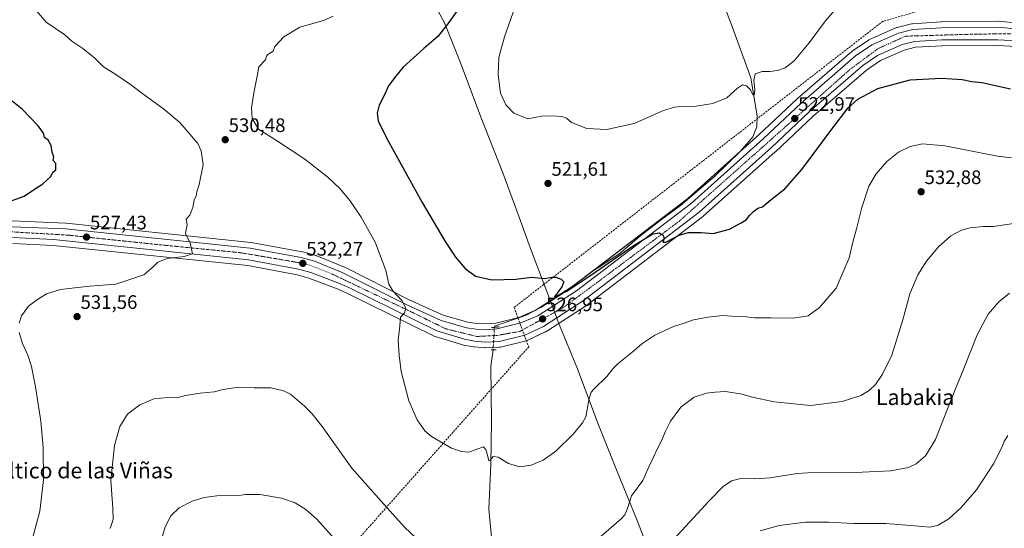
# Model space of a CAD drawing. Units: metres. Extents: x 614271 to 617721, y 4729377 to 4731747.
# Drawn here: x 614637 to 615141, y 4729646 to 4729907 of the extents above; entities that cross this region are included whole.
import ezdxf
from ezdxf.enums import TextEntityAlignment as Align

# ---------------------------------------------------------------- set-up
doc = ezdxf.new("R2010")
doc.units = ezdxf.units.M
doc.header["$MEASUREMENT"] = 0
for name, pattern in [('TRAZO_Y_PUNTO', [1, 0.5, -0.25, 0, -0.25]), ('TRAZOS2', [0.375, 0.25, -0.125]), ('TRAZOSX2', [1.5, 1, -0.5])]:
    doc.linetypes.add(name, pattern=pattern)
for name, color, linetype, lineweight in [('Carretera de calzada única', 19, 'Continuous', 13), ('Carretera de calzada única Cxs', 19, 'Continuous', 13), ('Carretera de calzada única eje', 19, 'TRAZO_Y_PUNTO', 0), ('Carátula', 7, 'Continuous', 5), ('Conducción de agua lineal', 5, 'TRAZOSX2', 0), ('Corriente natural lineal', 142, 'Continuous', 13), ('Corriente natural lineal oculto', 19, 'TRAZO_Y_PUNTO', 13), ('Cultivos herbáceos CxS', 92, 'Continuous', 0), ('Curva de nivel maestra', 36, 'Continuous', 30), ('Curva de nivel normal', 36, 'Continuous', 0), ('Entidad de ámbito territorial', 19, 'Continuous', 0), ('Entidad de ámbito territorial CxS', 92, 'Continuous', 0), ('Núcleo urbano', 19, 'Continuous', 0), ('Núcleo urbano CxS', 19, 'Continuous', 0), ('Puente lineal', 2, 'TRAZOS2', 0), ('Punto de cota en terreno', 7, 'Continuous', 0), ('Rótulo de punto de cota en terreno', 19, 'Continuous', 0), ('Texto cartográfico', 19, 'Continuous', 0)]:
    doc.layers.add(name, color=color, linetype=linetype, lineweight=lineweight)
doc.styles.add('Arial', font='txt', dxfattribs={"height": 0.2})

# ---------------------------------------------------------------- blocks, each defined once
blk = doc.blocks.new('*U151')
at = {"layer": 'Cultivos herbáceos CxS', "color": 92, "linetype": 'Continuous', "lineweight": 0}
for points in [[(615148.93, 4729905.15, 520.77), (615138.48, 4729906.15, 520.88), (615138.17, 4729906.16, 520.89), (615109.19, 4729905.77, 521.31), (615109.04, 4729905.76, 521.31), (615094.32, 4729904.84, 521.18), (615093.99, 4729904.8, 521.19), (615093.81, 4729904.77, 521.19), (615086.4, 4729903, 521.32), (615086.07, 4729902.9, 521.33), (615085.88, 4729902.82, 521.34), (615072.22, 4729896.72, 521.53), (615071.94, 4729896.58, 521.54), (615071.76, 4729896.47, 521.55), (615063.44, 4729890.85, 521.55), (615063.17, 4729890.64, 521.55), (615035.31, 4729866.46, 521.42), (615035.23, 4729866.38, 521.42), (615015.79, 4729848.12, 521.38), (614979.1, 4729815.27, 523), (614920.37, 4729770.47, 525.19), (614900.87, 4729757.87, 525.73), (614892.55, 4729754.35, 526.08), (614880.79, 4729751.43, 526.72), (614875.34, 4729750.95, 526.91), (614871.01, 4729751.29, 526.96), (614866.38, 4729751.92, 527.07), (614853.75, 4729755.56, 527.92), (614836.36, 4729763.4, 529.02), (614803.36, 4729780.03, 531.84), (614803.14, 4729780.13, 531.86), (614788.95, 4729785.92, 532.41), (614788.85, 4729785.96, 532.42), (614788.62, 4729786.03, 532.42), (614781.71, 4729787.95, 532.44), (614781.45, 4729788.01, 532.44), (614755.31, 4729792.75, 531.73), (614755.09, 4729792.78, 531.72), (614660.39, 4729802.64, 526.73), (614660.21, 4729802.66, 526.72), (614632.8, 4729803.83, 525.36)], [(614633.07, 4729792.22, 526.14), (614653.73, 4729791.2, 527.25), (614753.55, 4729780.95, 531.71), (614778.85, 4729776.13, 532.65), (614784.89, 4729774.44, 532.88), (614798.61, 4729769.33, 532.77), (614804.07, 4729766.88, 532.29), (614849.11, 4729744.69, 528.48), (614849.41, 4729744.56, 528.45), (614849.57, 4729744.51, 528.43), (614863.77, 4729740.22, 527.68), (614864.12, 4729740.14, 527.64), (614869.3, 4729739.23, 527.12), (614869.56, 4729739.19, 527.1), (614875.11, 4729738.7, 527.07), (614875.37, 4729738.69, 527.08), (614875.51, 4729738.69, 527.08), (614882.51, 4729739.01, 527.21), (614882.89, 4729739.06, 527.25), (614883.07, 4729739.09, 527.27), (614896.23, 4729742.26, 527.4), (614896.56, 4729742.36, 527.39), (614896.82, 4729742.47, 527.38), (614906.46, 4729747.04, 527.16), (614906.67, 4729747.15, 527.15), (614906.8, 4729747.23, 527.14), (614927.27, 4729760.45, 526.62), (614927.46, 4729760.59, 526.62), (614986.76, 4729805.83, 524.2), (614986.87, 4729805.91, 524.19), (614986.94, 4729805.97, 524.19), (615023.98, 4729839.12, 523.37), (615024.04, 4729839.17, 523.38), (615043.42, 4729857.4, 523.21), (615070.7, 4729881.08, 523.01), (615077.9, 4729885.94, 523.01), (615090.05, 4729891.37, 522.48), (615095.89, 4729892.77, 522.21), (615109.55, 4729893.61, 522.79), (615137.98, 4729893.66, 522.59), (615147.58, 4729893.18, 521.58)]]:
    blk.add_polyline3d(points, dxfattribs=at)
blk = doc.blocks.new('*U162')
at = {"layer": 'Curva de nivel normal', "color": 36, "linetype": 'Continuous', "lineweight": 0}
blk.add_polyline3d([(615016.3, 4729644.99, 545), (615026.02, 4729647.68, 545), (615039.41, 4729649.3, 545), (615051.27, 4729649.44, 545), (615064.04, 4729648.75, 545), (615080.7, 4729648.69, 545), (615099.59, 4729647.21, 545), (615103.28, 4729646.76, 545), (615107.47, 4729647.75, 545), (615113.02, 4729651.11, 545), (615119.36, 4729656.84, 545), (615127.09, 4729666, 545), (615135.95, 4729679.27, 545), (615140.03, 4729687.26, 545), (615141.35, 4729690.73, 545), (615143.16, 4729693.86, 545)], dxfattribs=at)
blk = doc.blocks.new('5PATER')
at = {"layer": 'Carátula', "linetype": 'Continuous', "lineweight": 5}
h = blk.add_hatch(color=250, dxfattribs=at)
edge = h.paths.add_edge_path()
edge.add_ellipse((0, 0.01), major_axis=(-1.33, -1.34), ratio=0.999422, start_angle=0, end_angle=360)

msp = doc.modelspace()

# ---------------------------------------------------------------- linework, layer by layer
at = {"layer": 'Carretera de calzada única', "color": 19, "linetype": 'Continuous', "lineweight": 13}
for points in [[(614632.67, 4729800.83, 525.55), (614660.08, 4729799.66, 526.86), (614754.78, 4729789.8, 531.49), (614780.91, 4729785.06, 532.34), (614787.82, 4729783.14, 532.35), (614802.01, 4729777.35, 531.89), (614835.07, 4729760.69, 529.63), (614852.71, 4729752.74, 528.66), (614865.76, 4729748.98, 527.98), (614870.69, 4729748.31, 527.66), (614875.35, 4729747.94, 527.45), (614881.28, 4729748.46, 527.15), (614893.5, 4729751.49, 526.59), (614902.28, 4729755.21, 526.49), (614922.1, 4729768.01, 525.8), (614981.01, 4729812.96, 523.93), (615017.82, 4729845.91, 522.47), (615037.28, 4729864.19, 522.23), (615065.12, 4729888.36, 522.1), (615073.44, 4729893.98, 522), (615087.1, 4729900.08, 521.81), (615094.51, 4729901.85, 521.52), (615109.23, 4729902.77, 521.79), (615138.19, 4729903.16, 521.39), (615148.64, 4729902.16, 521.17)], [(615147.89, 4729896.17, 521.43), (615138.05, 4729896.66, 521.89), (615109.46, 4729896.61, 522.12), (615095.44, 4729895.75, 521.89), (615089.08, 4729894.22, 521.76), (615076.44, 4729888.57, 522.07), (615068.87, 4729883.47, 522.24), (615041.41, 4729859.63, 522.58), (615021.98, 4729841.36, 523.2), (614984.94, 4729808.21, 524.09), (614925.64, 4729762.97, 526.29), (614905.17, 4729749.75, 527.09), (614895.53, 4729745.18, 527.36), (614882.37, 4729742.01, 527.63), (614875.37, 4729741.69, 527.68), (614869.82, 4729742.18, 527.88), (614864.64, 4729743.09, 528.29), (614850.44, 4729747.38, 528.83), (614805.35, 4729769.59, 531.67), (614799.75, 4729772.11, 532.11), (614785.82, 4729777.3, 532.35), (614779.53, 4729779.05, 532.12), (614753.98, 4729783.92, 531.11), (614653.96, 4729794.19, 526.56), (614633.03, 4729795.23, 525.74)]]:
    msp.add_polyline3d(points, dxfattribs=at)
at = {"layer": 'Carretera de calzada única Cxs', "color": 19, "linetype": 'Continuous', "lineweight": 13}
for points in [[(614632.67, 4729800.83, 525.55), (614660.08, 4729799.66, 526.86), (614754.78, 4729789.8, 531.49), (614780.91, 4729785.06, 532.34), (614787.82, 4729783.14, 532.35), (614802.01, 4729777.35, 531.89), (614835.07, 4729760.69, 529.63), (614852.71, 4729752.74, 528.66), (614865.76, 4729748.98, 527.98), (614870.69, 4729748.31, 527.66), (614875.35, 4729747.94, 527.45), (614881.28, 4729748.46, 527.15), (614893.5, 4729751.49, 526.59), (614902.28, 4729755.21, 526.49), (614922.1, 4729768.01, 525.8), (614981.01, 4729812.96, 523.93), (615017.82, 4729845.91, 522.47), (615037.28, 4729864.19, 522.23), (615065.12, 4729888.36, 522.1), (615073.44, 4729893.98, 522), (615087.1, 4729900.08, 521.81), (615094.51, 4729901.85, 521.52), (615109.23, 4729902.77, 521.79), (615138.19, 4729903.16, 521.39), (615148.64, 4729902.16, 521.17)], [(615147.89, 4729896.17, 521.43), (615138.05, 4729896.66, 521.89), (615109.46, 4729896.61, 522.12), (615095.44, 4729895.75, 521.89), (615089.08, 4729894.22, 521.76), (615076.44, 4729888.57, 522.07), (615068.87, 4729883.47, 522.24), (615041.41, 4729859.63, 522.58), (615021.98, 4729841.36, 523.2), (614984.94, 4729808.21, 524.09), (614925.64, 4729762.97, 526.29), (614905.17, 4729749.75, 527.09), (614895.53, 4729745.18, 527.36), (614882.37, 4729742.01, 527.63), (614875.37, 4729741.69, 527.68), (614869.82, 4729742.18, 527.88), (614864.64, 4729743.09, 528.29), (614850.44, 4729747.38, 528.83), (614805.35, 4729769.59, 531.67), (614799.75, 4729772.11, 532.11), (614785.82, 4729777.3, 532.35), (614779.53, 4729779.05, 532.12), (614753.98, 4729783.92, 531.11), (614653.96, 4729794.19, 526.56), (614633.03, 4729795.23, 525.74)]]:
    msp.add_polyline3d(points, dxfattribs=at)
at = {"layer": 'Carretera de calzada única eje', "color": 19, "linetype": 'TRAZO_Y_PUNTO', "lineweight": 0}
msp.add_polyline3d([(614629.33, 4729798.38, 525.56), (614661.76, 4729796.46, 526.96), (614705.92, 4729791.81, 528.98), (614750.28, 4729787.43, 531.15), (614767.1, 4729784.57, 531.84), (614783.78, 4729781.68, 532.23), (614796.08, 4729776.91, 532.05), (614837.17, 4729757.27, 529.72), (614854.96, 4729748.52, 528.81), (614870.94, 4729744.56, 528.06), (614881.48, 4729745.1, 527.63), (614893.1, 4729747.16, 527.33), (614915.32, 4729759.38, 526.56), (614932.26, 4729771.96, 525.98), (614974.64, 4729803.56, 524.61), (615004.25, 4729829.88, 523.49), (615062.57, 4729881.67, 522.47), (615076.8, 4729892.19, 522.17), (615090.73, 4729898.49, 521.98), (615127.42, 4729899.56, 521.57), (615145.05, 4729899.69, 521.38)], dxfattribs=at)
at = {"layer": 'Conducción de agua lineal', "color": 5, "linetype": 'TRAZOSX2', "lineweight": 0}
msp.add_polyline3d([(615513.38, 4730030.84, 519.91), (615510.64, 4730030.05, 519.76), (615507.31, 4730029.1, 519.19), (615400.74, 4729998.48, 509.99), (615079.07, 4729906.07, 520.9), (614905.2, 4729771.14, 525.12), (614890.12, 4729759.44, 526.03), (614897.59, 4729739.22, 527.49), (614780.45, 4729607.1, 544.8), (614777.34, 4729601.47, 545.01), (614693.91, 4729450.38, 541.4)], dxfattribs=at)
at = {"layer": 'Corriente natural lineal', "color": 142, "linetype": 'Continuous', "lineweight": 13}
for points in [[(615014.74, 4729857.44, 520.81), (615011.78, 4729875.01, 519.64), (615011.39, 4729877.15, 519.57), (615001.43, 4729904.73, 517.44), (614990.06, 4729934.1, 515.16), (614979.74, 4729958.71, 513.56), (614977.09, 4729975.11, 512.39), (614977.36, 4729983.58, 512.09), (614980.8, 4729997.6, 511.51), (614992.91, 4730024.52, 509.61), (614994, 4730027.62, 509.81), (615013.59, 4730063.54, 507.44), (615021.88, 4730084.8, 505.67), (615029.47, 4730091.59, 505.82), (615049.13, 4730106.17, 504.67), (615056.29, 4730112.23, 504.02), (615078.99, 4730129.64, 502.53), (615084.07, 4730134.83, 502.38), (615090.25, 4730145.59, 502.08)], [(615014.74, 4729857.44, 520.81), (615014.53, 4729852.09, 521.02), (615012.54, 4729846.83, 521.61), (615006.2, 4729839.53, 521.92), (614992.88, 4729826.52, 522.52), (614975.43, 4729811.61, 523.22), (614964.97, 4729803.99, 523.73), (614955.13, 4729796.38, 524.21), (614943.82, 4729786.71, 524.75), (614929.55, 4729777.51, 524.9), (614916.22, 4729767.36, 525.04), (614903.85, 4729759.43, 525.82), (614895.92, 4729755.3, 526.12), (614880.07, 4729749.91, 526.97), (614880.03, 4729749.27, 527.07)], [(614965.12, 4729492.18, 562.05), (614961.9, 4729491.14, 561.79), (614954.3, 4729490.83, 559.85), (614951.11, 4729492.47, 558.37), (614939.53, 4729503.45, 553.75), (614923.52, 4729520.52, 550.89), (614917.17, 4729528.14, 548.95), (614907.98, 4729537.02, 546.96), (614895.61, 4729550.03, 544.37), (614890.53, 4729557.33, 543.28), (614887.36, 4729562.72, 542.35), (614884.82, 4729571.92, 540.54), (614882.6, 4729585.88, 538.31), (614881.33, 4729606.83, 535.99), (614879.13, 4729634.53, 533.49), (614877.22, 4729656.1, 531.6), (614878.18, 4729678.95, 530.23), (614878.49, 4729701.16, 529.07), (614878.18, 4729729.4, 527.86), (614879.32, 4729737.69, 527.14)]]:
    msp.add_polyline3d(points, dxfattribs=at)
at = {"layer": 'Corriente natural lineal oculto', "color": 19, "linetype": 'TRAZO_Y_PUNTO', "lineweight": 13}
msp.add_polyline3d([(614880.03, 4729749.27, 527.07), (614879.32, 4729737.69, 527.14)], dxfattribs=at)
at = {"layer": 'Cultivos herbáceos CxS', "color": 92, "linetype": 'Continuous', "lineweight": 0}
for points in [[(615148.93, 4729905.15, 520.77), (615138.48, 4729906.15, 520.88), (615138.17, 4729906.16, 520.89), (615109.19, 4729905.77, 521.31), (615109.04, 4729905.76, 521.31), (615094.32, 4729904.84, 521.18), (615093.99, 4729904.81, 521.19), (615093.81, 4729904.77, 521.19), (615086.4, 4729903, 521.32), (615086.07, 4729902.9, 521.33), (615085.88, 4729902.82, 521.34), (615072.22, 4729896.72, 521.53), (615071.94, 4729896.58, 521.54), (615071.76, 4729896.47, 521.55), (615063.44, 4729890.85, 521.55), (615063.17, 4729890.64, 521.55), (615035.31, 4729866.46, 521.42), (615035.23, 4729866.38, 521.42), (615015.79, 4729848.12, 521.38), (615006.22, 4729839.55, 521.92), (614979.1, 4729815.27, 523), (614929.9, 4729777.74, 524.86), (614920.37, 4729770.47, 525.19), (614919.89, 4729770.15, 525.17), (614900.93, 4729757.91, 525.72), (614900.87, 4729757.87, 525.73), (614900.8, 4729757.84, 525.74), (614892.55, 4729754.35, 526.08), (614880.78, 4729751.43, 526.72), (614875.34, 4729750.95, 526.91), (614871.01, 4729751.29, 526.96), (614866.38, 4729751.92, 527.07), (614853.75, 4729755.56, 527.92), (614836.36, 4729763.4, 529.02), (614803.36, 4729780.03, 531.84), (614803.14, 4729780.13, 531.86), (614788.95, 4729785.92, 532.41), (614788.85, 4729785.96, 532.42), (614788.62, 4729786.03, 532.42), (614781.71, 4729787.95, 532.44), (614781.45, 4729788.01, 532.44), (614755.31, 4729792.75, 531.73), (614755.09, 4729792.78, 531.72), (614660.39, 4729802.64, 526.73), (614660.21, 4729802.66, 526.72), (614632.8, 4729803.83, 525.36)], [(614633.07, 4729792.22, 526.14), (614653.73, 4729791.2, 527.25), (614753.54, 4729780.95, 531.71), (614778.85, 4729776.13, 532.65), (614784.89, 4729774.44, 532.88), (614798.61, 4729769.33, 532.77), (614804.07, 4729766.88, 532.29), (614849.11, 4729744.69, 528.48), (614849.41, 4729744.56, 528.45), (614849.57, 4729744.51, 528.43), (614863.77, 4729740.22, 527.68), (614864.12, 4729740.14, 527.64), (614869.3, 4729739.23, 527.12), (614869.56, 4729739.19, 527.1), (614875.11, 4729738.7, 527.07), (614875.37, 4729738.69, 527.08), (614875.51, 4729738.69, 527.08), (614879.39, 4729738.87, 527.12), (614882.51, 4729739.01, 527.21), (614882.89, 4729739.06, 527.25), (614883.07, 4729739.09, 527.27), (614896.23, 4729742.26, 527.4), (614896.56, 4729742.36, 527.39), (614896.81, 4729742.47, 527.38), (614906.45, 4729747.04, 527.16), (614906.67, 4729747.15, 527.15), (614906.8, 4729747.23, 527.14), (614927.27, 4729760.45, 526.62), (614927.46, 4729760.59, 526.62), (614986.76, 4729805.83, 524.2), (614986.87, 4729805.91, 524.19), (614986.94, 4729805.98, 524.19), (615023.98, 4729839.13, 523.37), (615024.03, 4729839.18, 523.38), (615043.42, 4729857.4, 523.21), (615070.7, 4729881.09, 523.01), (615077.9, 4729885.94, 523.01), (615090.05, 4729891.37, 522.48), (615095.89, 4729892.77, 522.21), (615109.55, 4729893.61, 522.79), (615137.98, 4729893.66, 522.59), (615147.58, 4729893.18, 521.58)]]:
    msp.add_polyline3d(points, dxfattribs=at)
at = {"layer": 'Curva de nivel maestra', "color": 36, "linetype": 'Continuous', "lineweight": 30}
for points in [[(614865.73, 4729918.52, 525), (614856.62, 4729905.55, 525), (614850.97, 4729898.31, 525), (614843.85, 4729892.24, 525), (614833.27, 4729882.53, 525), (614829.48, 4729878.03, 525), (614825.76, 4729873.03, 525), (614823.6, 4729868.37, 525), (614821, 4729863.12, 525), (614819.97, 4729859.06, 525), (614820.34, 4729855.12, 525), (614825.06, 4729845.71, 525), (614843.02, 4729813.18, 525), (614854.72, 4729793.22, 525), (614860.05, 4729785.27, 525), (614865.07, 4729779.47, 525), (614870.28, 4729775.5, 525), (614878.68, 4729773.51, 525), (614890.99, 4729773.96, 525), (614899.24, 4729774.94, 525), (614905.68, 4729774.32, 525), (614909.36, 4729774.93, 525), (614911.49, 4729774.91, 525), (614914.15, 4729773.95, 525), (614915.52, 4729772.59, 525), (614914.65, 4729770.04, 525), (614910.81, 4729764.84, 525), (614917.12, 4729767.86, 525), (614932.2, 4729777.86, 525), (614951.09, 4729791.03, 525), (614961.28, 4729797.13, 525), (614964.48, 4729797.66, 525), (614966.55, 4729796.4, 525), (614967.04, 4729794.74, 525), (614966.34, 4729792.94, 525), (614967.94, 4729792.98, 525), (614974.64, 4729796.5, 525), (614979.3, 4729797.82, 525), (614985.95, 4729797.8, 525), (614992.08, 4729797.38, 525), (615000.52, 4729799.6, 525), (615006.52, 4729802.8, 525), (615009.11, 4729804.28, 525), (615010.82, 4729806.57, 525), (615012.85, 4729808.7, 525), (615015.12, 4729810.29, 525), (615017.52, 4729811.06, 525), (615021.86, 4729814.85, 525), (615028.88, 4729820.27, 525), (615037.63, 4729830.14, 525), (615053.02, 4729850.9, 525), (615061.41, 4729861.74, 525), (615066.32, 4729866.19, 525), (615076.51, 4729871.58, 525), (615093.18, 4729876.03, 525), (615109.18, 4729877.01, 525), (615119.89, 4729876.36, 525), (615124.8, 4729875.33, 525), (615129.83, 4729874.69, 525), (615144.63, 4729871.54, 525)], [(614628.49, 4729812.74, 525), (614638.92, 4729816.44, 525), (614643.71, 4729819.68, 525), (614648.5, 4729822.86, 525), (614652.58, 4729826.53, 525), (614653.63, 4729828.79, 525), (614655.24, 4729830.03, 525), (614655.09, 4729833.23, 525), (614653.8, 4729834.84, 525), (614654.08, 4729836.7, 525), (614653.24, 4729839.03, 525), (614652.85, 4729842.51, 525), (614651.18, 4729845.21, 525), (614649.35, 4729846.62, 525), (614648.92, 4729848.71, 525), (614646.12, 4729852.58, 525), (614637.91, 4729861.04, 525), (614632.76, 4729865.22, 525)]]:
    msp.add_polyline3d(points, dxfattribs=at)
at = {"layer": 'Curva de nivel normal', "color": 36, "linetype": 'Continuous', "lineweight": 0}
for points in [[(614890.7, 4729913.69, 520), (614885.16, 4729898.13, 520), (614882.26, 4729887.53, 520), (614881.86, 4729878.68, 520), (614883.07, 4729869.22, 520), (614885.84, 4729863.26, 520), (614889.93, 4729859, 520), (614897.2, 4729856.09, 520), (614904.33, 4729857.52, 520), (614909.6, 4729857.61, 520), (614914.53, 4729857.26, 520), (614917.04, 4729856.48, 520), (614919.55, 4729854.31, 520), (614927.32, 4729851.1, 520), (614937.6, 4729850.72, 520), (614951.67, 4729853.7, 520), (614966.69, 4729860.34, 520), (614972.33, 4729862.04, 520), (614976.06, 4729862.52, 520), (614983.38, 4729862.69, 520), (614991.97, 4729864.01, 520), (614999.1, 4729866.89, 520), (615004.71, 4729871.78, 520), (615007.24, 4729873.48, 520), (615009.26, 4729873.11, 520), (615011.36, 4729871, 520), (615012.45, 4729868.47, 520), (615013.18, 4729868.28, 520), (615013.52, 4729871.12, 520), (615012.94, 4729875.84, 520), (615013.77, 4729879.24, 520), (615017.19, 4729880.44, 520), (615021.19, 4729880.38, 520), (615025.19, 4729880.85, 520), (615029.14, 4729882.32, 520), (615033.72, 4729885.93, 520), (615041.43, 4729895.02, 520), (615049.67, 4729906.36, 520), (615057.75, 4729915.59, 520)], [(614636.31, 4729751.31, 530), (614637.63, 4729755.19, 530), (614641.14, 4729760.08, 530), (614645.31, 4729763.21, 530), (614650.32, 4729766.47, 530), (614657.52, 4729768.66, 530), (614664.95, 4729769.44, 530), (614672.56, 4729770.4, 530), (614685.85, 4729771.39, 530), (614700.35, 4729776.13, 530), (614705.03, 4729780.33, 530), (614707.5, 4729782.71, 530), (614712.27, 4729784.51, 530), (614720.89, 4729785.58, 530), (614725.2, 4729786.84, 530), (614724.1, 4729792.38, 530), (614721.6, 4729797.38, 530), (614722.55, 4729801.94, 530), (614722.06, 4729804.71, 530), (614723.88, 4729806.77, 530), (614725.47, 4729810.72, 530), (614726.13, 4729814.47, 530), (614727.06, 4729816.7, 530), (614727.38, 4729818.7, 530), (614728.68, 4729822.41, 530), (614730.64, 4729832.59, 530), (614729.71, 4729839.79, 530), (614727.96, 4729843.43, 530), (614718.74, 4729854.21, 530), (614710.44, 4729861.28, 530), (614700.38, 4729868.35, 530), (614693.46, 4729873.64, 530), (614685.96, 4729878.76, 530), (614679.56, 4729882.69, 530), (614675.08, 4729887.21, 530), (614669.04, 4729892.16, 530), (614663.32, 4729895.88, 530), (614659.7, 4729899.09, 530), (614650.24, 4729905.64, 530), (614645.3, 4729911.5, 530)], [(614797.33, 4729908.68, 530), (614792.44, 4729906.55, 530), (614785.68, 4729904.68, 530), (614780.17, 4729903.07, 530), (614772.09, 4729898.1, 530), (614767.41, 4729893.24, 530), (614766.6, 4729890.73, 530), (614763.88, 4729889.15, 530), (614763.12, 4729888.21, 530), (614762.73, 4729886.31, 530), (614759.3, 4729882.69, 530), (614758.37, 4729878.03, 530), (614756.76, 4729870.37, 530), (614755.5, 4729861.7, 530), (614755.82, 4729856.37, 530), (614758.98, 4729850.81, 530), (614768.73, 4729844.6, 530), (614782.79, 4729835.44, 530), (614794.67, 4729826.28, 530), (614800.92, 4729820.3, 530), (614805.9, 4729814.33, 530), (614811.72, 4729805.78, 530), (614818.97, 4729792.47, 530), (614824.32, 4729778.4, 530), (614825.9, 4729771.36, 530), (614827.92, 4729767.97, 530), (614832.57, 4729763.02, 530), (614834.59, 4729759.04, 530), (614833.94, 4729756.71, 530), (614831.8, 4729754.38, 530), (614831.5, 4729750.04, 530), (614830.68, 4729742.71, 530), (614831.21, 4729735.04, 530), (614832.2, 4729726.58, 530), (614836.16, 4729711.65, 530), (614840.4, 4729701.74, 530), (614844.29, 4729696.26, 530), (614847.71, 4729693.28, 530), (614857.99, 4729687.34, 530), (614863.05, 4729685.6, 530), (614866.88, 4729685.33, 530), (614871.47, 4729687.03, 530), (614874.42, 4729687.93, 530), (614875.64, 4729686.54, 530), (614876.69, 4729683.07, 530), (614877.07, 4729680.88, 530), (614877.85, 4729681.15, 530), (614879.3, 4729683.09, 530), (614881.88, 4729682.76, 530), (614887.21, 4729679.44, 530), (614893.12, 4729677.75, 530), (614898.88, 4729678.53, 530), (614905.01, 4729681.09, 530), (614911.43, 4729685.82, 530), (614920.51, 4729694.65, 530), (614925.25, 4729700.36, 530), (614926.79, 4729703.36, 530), (614928.63, 4729712.68, 530), (614929.63, 4729716.08, 530), (614930.92, 4729717.63, 530), (614937.63, 4729723.98, 530), (614940.75, 4729727.99, 530), (614943.66, 4729730.82, 530), (614950.47, 4729736.26, 530), (614955.55, 4729740.75, 530), (614962.2, 4729745.16, 530), (614971.86, 4729749.65, 530), (614977.25, 4729751.39, 530), (614982.1, 4729753.02, 530), (614989.4, 4729754.52, 530), (614997.12, 4729755.29, 530), (615001.75, 4729754.93, 530), (615007.49, 4729754.86, 530), (615013.51, 4729754.11, 530), (615021.69, 4729754.06, 530), (615033.12, 4729753.96, 530), (615040.87, 4729755.17, 530), (615046.65, 4729759.33, 530), (615055.18, 4729769.4, 530), (615061.82, 4729784.9, 530), (615063.73, 4729792.85, 530), (615065.69, 4729799.78, 530), (615068.32, 4729810.7, 530), (615072.04, 4729821.52, 530), (615075.7, 4729827.96, 530), (615081.18, 4729834.18, 530), (615087.18, 4729839.02, 530), (615093.18, 4729841.93, 530), (615099.51, 4729843.31, 530), (615110.84, 4729842.33, 530), (615137.84, 4729836.96, 530), (615166.36, 4729833.54, 530)], [(614933.53, 4729641.24, 535), (614945.05, 4729651.01, 535), (614946.93, 4729653.15, 535), (614948.25, 4729656.4, 535), (614950.29, 4729662.9, 535), (614956.17, 4729670.72, 535), (614959.27, 4729678.05, 535), (614961.59, 4729682.72, 535), (614963.36, 4729686.87, 535), (614965.76, 4729691.41, 535), (614967.46, 4729695.59, 535), (614970.36, 4729701.15, 535), (614975.52, 4729708.26, 535), (614982.36, 4729713.39, 535), (614988.73, 4729715.45, 535), (614993.2, 4729715.96, 535), (614998.24, 4729716.37, 535), (615006.2, 4729715.21, 535), (615012.26, 4729713.4, 535), (615023.38, 4729711.04, 535), (615042.02, 4729709.22, 535), (615058.31, 4729711.18, 535), (615067.94, 4729714.3, 535), (615072.18, 4729716.84, 535), (615075.3, 4729720, 535), (615078.98, 4729725.2, 535), (615083.67, 4729735.04, 535), (615089.44, 4729753.04, 535), (615093.05, 4729766.4, 535), (615097.11, 4729776.18, 535), (615101.58, 4729783.24, 535), (615107.62, 4729790.42, 535), (615114.08, 4729796.16, 535), (615119.47, 4729799.08, 535), (615123.95, 4729800.22, 535), (615130.5, 4729800.86, 535), (615135.84, 4729801.01, 535), (615146.17, 4729802.5, 535)], [(614972.19, 4729640.84, 540), (614989.86, 4729660.09, 540), (614997.23, 4729667.71, 540), (615001.61, 4729670.52, 540), (615007.09, 4729671.92, 540), (615013.59, 4729671.6, 540), (615021.31, 4729672.06, 540), (615035.19, 4729674.28, 540), (615045.85, 4729675.02, 540), (615064.85, 4729674.79, 540), (615083.18, 4729675.71, 540), (615092.27, 4729677.36, 540), (615096.19, 4729679.25, 540), (615100.97, 4729683.35, 540), (615106.17, 4729691.8, 540), (615113.86, 4729711.39, 540), (615121.06, 4729729.05, 540), (615127.42, 4729745.38, 540), (615133.17, 4729756.04, 540), (615138.6, 4729762.32, 540), (615144.11, 4729766.81, 540)], [(614635.96, 4729606.79, 530), (614642.51, 4729638.4, 530), (614646.88, 4729655.05, 530), (614648.8, 4729671, 530), (614648.67, 4729687.46, 530), (614647.4, 4729701.06, 530), (614644.77, 4729718.68, 530), (614642.63, 4729729.21, 530), (614640.75, 4729734.89, 530), (614638.03, 4729741.01, 530), (614636.42, 4729746.61, 530)], [(614683.06, 4729646.06, 535), (614684.58, 4729650.66, 535), (614684.42, 4729656.34, 535), (614683.39, 4729670.9, 535), (614685.16, 4729688.62, 535), (614687.91, 4729698.42, 535), (614691.84, 4729704.71, 535), (614698.31, 4729709.54, 535), (614705.42, 4729712.55, 535), (614712.56, 4729713.3, 535), (614717.17, 4729713.02, 535), (614721.64, 4729714.26, 535), (614729.17, 4729715.49, 535), (614736.31, 4729716.1, 535), (614740.9, 4729717.31, 535), (614748.86, 4729718.57, 535), (614756.76, 4729718.31, 535), (614765.32, 4729718.15, 535), (614771.87, 4729716.75, 535), (614775.49, 4729714.99, 535), (614782.62, 4729708.89, 535), (614786.65, 4729704.85, 535), (614791.76, 4729698.33, 535), (614806.87, 4729677.05, 535), (614821.88, 4729660.08, 535), (614833.9, 4729646.82, 535), (614851.62, 4729630.14, 535)], [(614708.55, 4729637.54, 540), (614711.14, 4729647.02, 540), (614714.04, 4729652.6, 540), (614718.38, 4729656.7, 540), (614725, 4729660.21, 540), (614731.28, 4729662.07, 540), (614737.76, 4729662.91, 540), (614744.27, 4729663.07, 540), (614747.72, 4729662.92, 540), (614752.45, 4729663.6, 540), (614759.72, 4729663.56, 540), (614770.78, 4729661.62, 540), (614777.83, 4729659.24, 540), (614783.34, 4729655.82, 540), (614788.91, 4729650.84, 540), (614807.18, 4729630.51, 540)]]:
    msp.add_polyline3d(points, dxfattribs=at)
at = {"layer": 'Entidad de ámbito territorial', "color": 19, "linetype": 'Continuous', "lineweight": 0}
msp.add_polyline3d([(614842.22, 4729927.9, 530.77), (614854.34, 4729905.25, 525.26), (614863, 4729883.93, 521.82), (614872.9, 4729857.42, 520.86), (614884.25, 4729828.4, 521.48), (614892.69, 4729805.68, 522.75), (614898.58, 4729789.64, 523.98), (614909.55, 4729760.37, 526.05), (614911.96, 4729753.92, 526.86), (614912.93, 4729751.57, 526.96), (614922.62, 4729727.94, 528.47), (614933.06, 4729700.04, 531.1), (614942.53, 4729676.19, 533.47), (614953.19, 4729650.21, 536.2), (614963.33, 4729624.22, 541.01)], dxfattribs=at)
at = {"layer": 'Entidad de ámbito territorial CxS', "color": 92, "linetype": 'Continuous', "lineweight": 0}
msp.add_polyline3d([(614842.22, 4729927.9, 530.77), (614854.34, 4729905.25, 525.26), (614863, 4729883.93, 521.82), (614872.9, 4729857.42, 520.86), (614884.25, 4729828.4, 521.48), (614892.69, 4729805.68, 522.75), (614898.58, 4729789.64, 523.98), (614909.55, 4729760.37, 526.05), (614911.96, 4729753.92, 526.86), (614912.93, 4729751.57, 526.96), (614922.62, 4729727.94, 528.47), (614933.06, 4729700.04, 531.1), (614942.53, 4729676.19, 533.47), (614953.19, 4729650.21, 536.2), (614963.33, 4729624.22, 541.01)], dxfattribs=at)
msp.add_polyline3d([(614842.22, 4729927.9, 530.77), (614854.34, 4729905.25, 525.26), (614863, 4729883.93, 521.82), (614872.9, 4729857.42, 520.86), (614884.25, 4729828.4, 521.48), (614892.69, 4729805.68, 522.75), (614898.58, 4729789.64, 523.98), (614909.55, 4729760.37, 526.05), (614911.96, 4729753.92, 526.86), (614912.93, 4729751.57, 526.96), (614922.62, 4729727.94, 528.47), (614933.06, 4729700.04, 531.1), (614942.53, 4729676.19, 533.47), (614953.19, 4729650.21, 536.2), (614963.33, 4729624.22, 541.01)], dxfattribs=at)
at = {"layer": 'Núcleo urbano', "color": 19, "linetype": 'Continuous', "lineweight": 0}
for points in [[(615148.93, 4729905.15, 520.77), (615138.48, 4729906.15, 520.88), (615138.17, 4729906.16, 520.89), (615109.19, 4729905.77, 521.31), (615109.04, 4729905.76, 521.31), (615094.32, 4729904.84, 521.18), (615093.99, 4729904.81, 521.19), (615093.81, 4729904.77, 521.19), (615086.4, 4729903, 521.32), (615086.07, 4729902.9, 521.33), (615085.88, 4729902.82, 521.34), (615072.22, 4729896.72, 521.53), (615071.94, 4729896.58, 521.54), (615071.76, 4729896.47, 521.55), (615063.44, 4729890.85, 521.55), (615063.17, 4729890.64, 521.55), (615035.31, 4729866.46, 521.42), (615035.23, 4729866.38, 521.42), (615015.79, 4729848.12, 521.38), (615006.22, 4729839.55, 521.92), (614979.1, 4729815.27, 523), (614929.9, 4729777.74, 524.86), (614920.37, 4729770.47, 525.19), (614919.89, 4729770.15, 525.17), (614900.93, 4729757.91, 525.72), (614900.87, 4729757.87, 525.73), (614900.8, 4729757.84, 525.74), (614892.55, 4729754.35, 526.08), (614880.78, 4729751.43, 526.72), (614875.34, 4729750.95, 526.91), (614871.01, 4729751.29, 526.96), (614866.38, 4729751.92, 527.07), (614853.75, 4729755.56, 527.92), (614836.36, 4729763.4, 529.02), (614803.36, 4729780.03, 531.84), (614803.14, 4729780.13, 531.86), (614788.95, 4729785.92, 532.41), (614788.85, 4729785.96, 532.42), (614788.62, 4729786.03, 532.42), (614781.71, 4729787.95, 532.44), (614781.45, 4729788.01, 532.44), (614755.31, 4729792.75, 531.73), (614755.09, 4729792.78, 531.72), (614660.39, 4729802.64, 526.73), (614660.21, 4729802.66, 526.72), (614632.8, 4729803.83, 525.36)], [(614633.07, 4729792.22, 526.14), (614653.73, 4729791.2, 527.25), (614753.54, 4729780.95, 531.71), (614778.85, 4729776.13, 532.65), (614784.89, 4729774.44, 532.88), (614798.61, 4729769.33, 532.77), (614804.07, 4729766.88, 532.29), (614849.11, 4729744.69, 528.48), (614849.41, 4729744.56, 528.45), (614849.57, 4729744.51, 528.43), (614863.77, 4729740.22, 527.68), (614864.12, 4729740.14, 527.64), (614869.3, 4729739.23, 527.12), (614869.56, 4729739.19, 527.1), (614875.11, 4729738.7, 527.07), (614875.37, 4729738.69, 527.08), (614875.51, 4729738.69, 527.08), (614879.39, 4729738.87, 527.12), (614882.51, 4729739.01, 527.21), (614882.89, 4729739.06, 527.25), (614883.07, 4729739.09, 527.27), (614896.23, 4729742.26, 527.4), (614896.56, 4729742.36, 527.39), (614896.81, 4729742.47, 527.38), (614906.45, 4729747.04, 527.16), (614906.67, 4729747.15, 527.15), (614906.8, 4729747.23, 527.14), (614927.27, 4729760.45, 526.62), (614927.46, 4729760.59, 526.62), (614986.76, 4729805.83, 524.2), (614986.87, 4729805.91, 524.19), (614986.94, 4729805.98, 524.19), (615023.98, 4729839.13, 523.37), (615024.03, 4729839.18, 523.38), (615043.42, 4729857.4, 523.21), (615070.7, 4729881.09, 523.01), (615077.9, 4729885.94, 523.01), (615090.05, 4729891.37, 522.48), (615095.89, 4729892.77, 522.21), (615109.55, 4729893.61, 522.79), (615137.98, 4729893.66, 522.59), (615147.58, 4729893.18, 521.58)]]:
    msp.add_polyline3d(points, dxfattribs=at)
at = {"layer": 'Núcleo urbano CxS', "color": 19, "linetype": 'Continuous', "lineweight": 0}
for points in [[(614632.8, 4729803.83, 525.36), (614660.21, 4729802.66, 526.72), (614660.39, 4729802.64, 526.73), (614755.09, 4729792.78, 531.72), (614755.31, 4729792.75, 531.73), (614781.45, 4729788.01, 532.44), (614781.71, 4729787.95, 532.44), (614788.62, 4729786.03, 532.42), (614788.85, 4729785.96, 532.42), (614788.95, 4729785.92, 532.41), (614803.14, 4729780.13, 531.86), (614803.36, 4729780.03, 531.84), (614836.36, 4729763.4, 529.02), (614853.75, 4729755.56, 527.92), (614866.38, 4729751.92, 527.07), (614871.01, 4729751.29, 526.96), (614875.34, 4729750.95, 526.91), (614880.79, 4729751.43, 526.72), (614892.55, 4729754.35, 526.08), (614900.87, 4729757.87, 525.73), (614920.37, 4729770.47, 525.19), (614979.1, 4729815.27, 523), (615015.79, 4729848.12, 521.38), (615035.23, 4729866.38, 521.42), (615035.31, 4729866.46, 521.42), (615063.17, 4729890.64, 521.55), (615063.44, 4729890.85, 521.55), (615071.76, 4729896.47, 521.55), (615071.94, 4729896.58, 521.54), (615072.22, 4729896.72, 521.53), (615085.88, 4729902.82, 521.34), (615086.07, 4729902.9, 521.33), (615086.4, 4729903, 521.32), (615093.81, 4729904.77, 521.19), (615093.99, 4729904.8, 521.19), (615094.32, 4729904.84, 521.18), (615109.04, 4729905.76, 521.31), (615109.19, 4729905.77, 521.31), (615138.17, 4729906.16, 520.89), (615138.48, 4729906.15, 520.88), (615148.93, 4729905.15, 520.77)], [(615147.58, 4729893.18, 521.58), (615137.98, 4729893.66, 522.59), (615109.55, 4729893.61, 522.79), (615095.89, 4729892.77, 522.21), (615090.05, 4729891.37, 522.48), (615077.9, 4729885.94, 523.01), (615070.7, 4729881.08, 523.01), (615043.42, 4729857.4, 523.21), (615024.03, 4729839.17, 523.38), (615023.98, 4729839.12, 523.37), (614986.94, 4729805.97, 524.19), (614986.87, 4729805.91, 524.19), (614986.76, 4729805.83, 524.2), (614927.46, 4729760.59, 526.62), (614927.27, 4729760.45, 526.62), (614906.8, 4729747.23, 527.14), (614906.67, 4729747.15, 527.15), (614906.45, 4729747.04, 527.16), (614896.81, 4729742.47, 527.38), (614896.56, 4729742.36, 527.39), (614896.23, 4729742.26, 527.4), (614883.07, 4729739.09, 527.27), (614882.89, 4729739.06, 527.25), (614882.51, 4729739.01, 527.21), (614875.51, 4729738.69, 527.08), (614875.37, 4729738.69, 527.08), (614875.11, 4729738.7, 527.07), (614869.56, 4729739.19, 527.1), (614869.3, 4729739.23, 527.12), (614864.12, 4729740.14, 527.64), (614863.77, 4729740.22, 527.68), (614849.57, 4729744.51, 528.43), (614849.41, 4729744.56, 528.45), (614849.11, 4729744.69, 528.48), (614804.07, 4729766.88, 532.29), (614798.61, 4729769.33, 532.77), (614784.89, 4729774.44, 532.88), (614778.85, 4729776.13, 532.65), (614753.55, 4729780.95, 531.71), (614653.73, 4729791.2, 527.25), (614633.07, 4729792.22, 526.14)]]:
    msp.add_polyline3d(points, dxfattribs=at)
at = {"layer": 'Puente lineal', "color": 2, "linetype": 'TRAZOS2', "lineweight": 0}
for points in [[(614878.48, 4729749.12, 527.43), (614882.37, 4729749.51, 526.67)], [(614878.4, 4729737.69, 526.94), (614881.02, 4729737.69, 527.51)]]:
    msp.add_polyline3d(points, dxfattribs=at)

# ---------------------------------------------------------------- block references
at = {"layer": 'Cultivos herbáceos CxS', "color": 92, "linetype": 'Continuous', "lineweight": 0}
msp.add_blockref('*U151', (0, 0), dxfattribs=at)
at = {"layer": 'Curva de nivel normal', "color": 36, "linetype": 'Continuous', "lineweight": 0}
msp.add_blockref('*U162', (0, 0), dxfattribs=at)
at = {"layer": 'Punto de cota en terreno', "linetype": 'Continuous', "lineweight": 0}
for p in [(615033.98, 4729856.27, 522.97), (614742, 4729845.41, 530.48), (614907.49, 4729822.98, 521.61), (615098.77, 4729818.73, 532.88), (614670.9, 4729795.5, 527.43), (614781.77, 4729782.04, 532.27), (614666.06, 4729754.74, 531.56), (614904.73, 4729753.56, 526.95)]:
    msp.add_blockref('5PATER', p, dxfattribs=at)

# ---------------------------------------------------------------- texts
at = {"layer": 'Rótulo de punto de cota en terreno', "color": 19, "linetype": 'Continuous', "lineweight": 0, "style": 'Arial'}
for s, p in [('522,97', (615035.74, 4729858.03)), ('530,48', (614743.76, 4729847.17)), ('521,61', (614909.25, 4729824.74)), ('532,88', (615100.53, 4729820.49)), ('527,43', (614672.66, 4729797.26)), ('532,27', (614783.53, 4729783.8)), ('531,56', (614667.82, 4729756.5)), ('526,95', (614906.49, 4729755.32))]:
    msp.add_text(s, height=7, dxfattribs=at).set_placement(p, align=Align.BOTTOM_LEFT)
at = {"layer": 'Texto cartográfico', "color": 19, "linetype": 'Continuous', "lineweight": 0, "style": 'Arial'}
for s, p in [('Labakia', (615095.69, 4729713.44)), ('Altico de las Viñas', (614669.79, 4729675.84))]:
    msp.add_text(s, height=8, dxfattribs=at).set_placement(p, align=Align.MIDDLE_CENTER)

doc.saveas('drawing.dxf')
